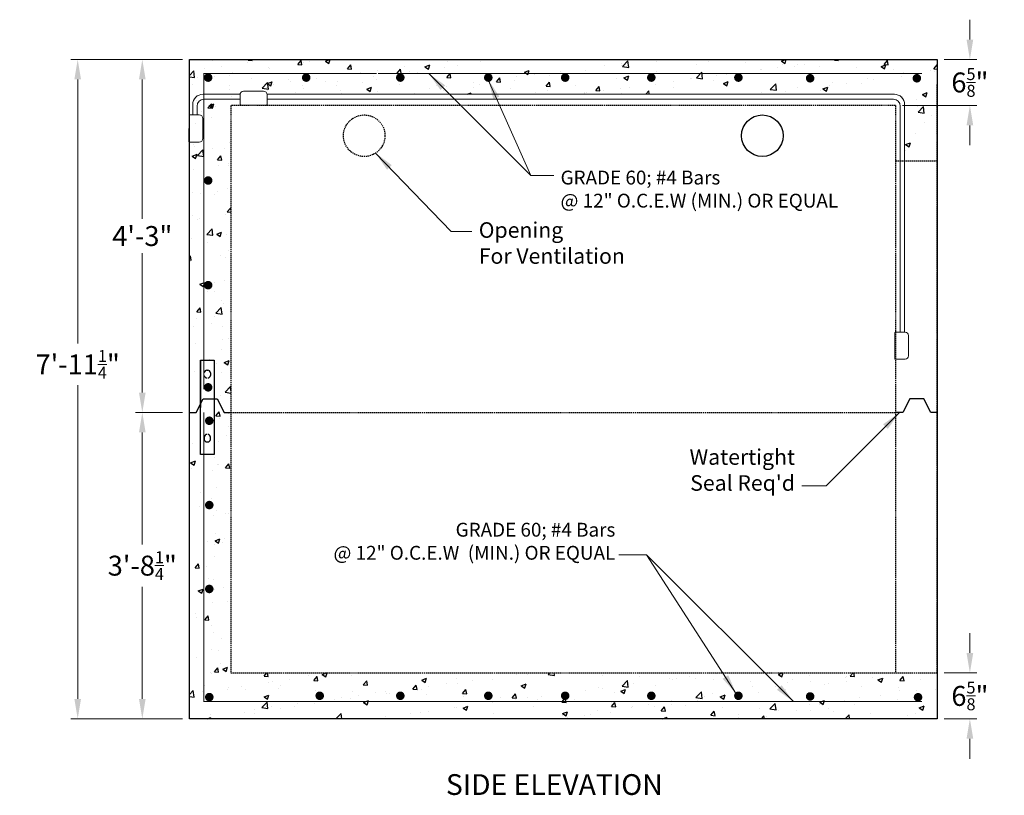
# Model space of a CAD drawing. Units: inches. Extents: x 190 to 2433, y -397 to 126.
# Drawn here: x 2137 to 2279, y -392 to -280 of the extents above; entities that cross this region are included whole.
import ezdxf
from ezdxf.enums import TextEntityAlignment as Align

# ---------------------------------------------------------------- set-up
doc = ezdxf.new("R2010")
doc.units = ezdxf.units.IN
doc.header["$MEASUREMENT"] = 0
doc.linetypes.add('HIDDEN', pattern=[0.375, 0.25, -0.125])
doc.layers.add('Concrete', color=1, linetype='Continuous')
for name, color, linetype, lineweight in [('Pipage', 83, 'Continuous', 13), ('Steel', 140, 'Continuous', 9), ('SteelText', 24, 'Continuous', 9), ('Text', 13, 'Continuous', 9)]:
    doc.layers.add(name, color=color, linetype=linetype, lineweight=lineweight)
doc.styles.get("Standard").update_dxf_attribs({"font": 'arial.ttf', "height": 3})
doc.styles.add('Two', font='stylu.ttf')
doc.dimstyles.new('Septic', dxfattribs={"dimscale": 2, "dimtxt": 1.44, "dimasz": 1.44, "dimexe": 0.5, "dimexo": 0.5, "dimgap": 0.5, "dimtad": 0, "dimtih": 1, "dimtoh": 1, "dimzin": 0, "dimdsep": 46, "dimlunit": 4, "dimtxsty": 'Two', "dimcen": 1.44, "dimclrd": 256, "dimclre": 256, "dimclrt": 256, "dimadec": 0, "dimazin": 0, "dimtfac": 0.6, "dimtofl": 0, "dimtmove": 0, "dimatfit": 3, "dimfxl": 1, "dimtolj": 1, "dimtzin": 0, "dimlwd": -1, "dimlwe": -1, "dimarcsym": 0})

# ---------------------------------------------------------------- blocks, each defined once
blk = doc.blocks.new('*D18')
at = {"layer": 'Defpoints', "color": 0, "transparency": 16777216}
for p in [(2269.35, -374.57), (2269.35, -381.2), (2274.08, -381.2)]:
    blk.add_point(p, dxfattribs=at)
at = {"layer": 'Text', "transparency": 16777216}
for p, q in [((2274.08, -371.69), (2274.08, -368.81)), ((2270.35, -374.57), (2275.08, -374.57)), ((2270.35, -381.2), (2275.08, -381.2)), ((2274.08, -384.08), (2274.08, -386.96))]:
    blk.add_line(p, q, dxfattribs=at)
for points in [[(2273.6, -371.69), (2274.56, -371.69), (2274.08, -374.57)], [(2273.6, -384.08), (2274.56, -384.08), (2274.08, -381.2)]]:
    blk.add_solid(points, dxfattribs=at)
at = {"layer": 'Text', "transparency": 16777216, "insert": (2274.08, -377.89), "char_height": 2.88, "attachment_point": 5, "style": 'Two'}
blk.add_mtext('\\A1;6{\\H0.600000x;\\S5/8;}"', dxfattribs=at)
blk = doc.blocks.new('*D19')
at = {"layer": 'Defpoints', "color": 0, "transparency": 16777216}
for p in [(2269.35, -285.95), (2274.08, -285.95), (2263.35, -292.58)]:
    blk.add_point(p, dxfattribs=at)
at = {"layer": 'SteelText', "transparency": 16777216}
for p, q in [((2274.08, -283.07), (2274.08, -280.19)), ((2270.35, -285.95), (2275.08, -285.95)), ((2264.35, -292.58), (2275.08, -292.58)), ((2274.08, -295.46), (2274.08, -298.34))]:
    blk.add_line(p, q, dxfattribs=at)
for points in [[(2273.6, -283.07), (2274.56, -283.07), (2274.08, -285.95)], [(2273.6, -295.46), (2274.56, -295.46), (2274.08, -292.58)]]:
    blk.add_solid(points, dxfattribs=at)
at = {"layer": 'SteelText', "transparency": 16777216, "insert": (2274.08, -289.26), "char_height": 2.88, "attachment_point": 5, "style": 'Two'}
blk.add_mtext('\\A1;{\\fArial|b0|i0|c0|p34;6{\\H0.600000x;\\S5/8;}"}', dxfattribs=at)
blk = doc.blocks.new('*D20')
at = {"layer": 'Defpoints', "color": 0, "transparency": 16777216}
for p in [(2161.35, -285.95), (2154.55, -336.95), (2161.35, -336.95)]:
    blk.add_point(p, dxfattribs=at)
at = {"layer": 'SteelText', "transparency": 16777216}
for p, q in [((2160.35, -285.95), (2153.55, -285.95)), ((2154.55, -288.83), (2154.55, -308.98)), ((2154.55, -334.07), (2154.55, -313.92)), ((2160.35, -336.95), (2153.55, -336.95))]:
    blk.add_line(p, q, dxfattribs=at)
for points in [[(2154.07, -288.83), (2155.03, -288.83), (2154.55, -285.95)], [(2154.07, -334.07), (2155.03, -334.07), (2154.55, -336.95)]]:
    blk.add_solid(points, dxfattribs=at)
at = {"layer": 'SteelText', "transparency": 16777216, "insert": (2154.55, -311.45), "char_height": 2.88, "attachment_point": 5, "style": 'Two'}
blk.add_mtext('\\A1;{\\fArial|b0|i0|c0|p34;4\'-3"}', dxfattribs=at)
blk = doc.blocks.new('*D21')
at = {"layer": 'Defpoints', "color": 0, "transparency": 16777216}
for p in [(2154.55, -336.95), (2161.35, -336.95), (2161.35, -381.2)]:
    blk.add_point(p, dxfattribs=at)
at = {"layer": 'SteelText', "transparency": 16777216}
for p, q in [((2160.35, -336.95), (2153.55, -336.95)), ((2154.55, -339.83), (2154.55, -356.03)), ((2154.55, -378.32), (2154.55, -362.12)), ((2160.35, -381.2), (2153.55, -381.2))]:
    blk.add_line(p, q, dxfattribs=at)
for points in [[(2154.07, -339.83), (2155.03, -339.83), (2154.55, -336.95)], [(2154.07, -378.32), (2155.03, -378.32), (2154.55, -381.2)]]:
    blk.add_solid(points, dxfattribs=at)
at = {"layer": 'SteelText', "transparency": 16777216, "insert": (2154.55, -359.07), "char_height": 2.88, "attachment_point": 5, "style": 'Two'}
blk.add_mtext('\\A1;{\\fArial|b0|i0|c0|p34;3\'-8{\\H0.600000x;\\S1/4;}"}', dxfattribs=at)
blk = doc.blocks.new('*D22')
at = {"layer": 'Defpoints', "color": 0, "transparency": 16777216}
for p in [(2161.35, -285.95), (2145.22, -381.2), (2161.35, -381.2)]:
    blk.add_point(p, dxfattribs=at)
at = {"layer": 'SteelText', "transparency": 16777216}
for p, q in [((2160.35, -285.95), (2144.22, -285.95)), ((2145.22, -288.83), (2145.22, -326.97)), ((2145.22, -378.32), (2145.22, -333.01)), ((2160.35, -381.2), (2144.22, -381.2))]:
    blk.add_line(p, q, dxfattribs=at)
for points in [[(2144.74, -288.83), (2145.7, -288.83), (2145.22, -285.95)], [(2144.74, -378.32), (2145.7, -378.32), (2145.22, -381.2)]]:
    blk.add_solid(points, dxfattribs=at)
at = {"layer": 'SteelText', "transparency": 16777216, "insert": (2145.22, -329.99), "char_height": 2.88, "attachment_point": 5, "style": 'Two'}
blk.add_mtext('\\A1;{\\fArial|b0|i0|c0|p34;7\'-11{\\H0.600000x;\\S1/4;}"}', dxfattribs=at)

msp = doc.modelspace()

# ---------------------------------------------------------------- hatches: boundary and pattern name
at = {"layer": 'Concrete'}
h = msp.add_hatch(dxfattribs=at)
h.set_pattern_fill('AR-CONC', color=256)
h.set_pattern_definition([(50, (0, 0), (7.172602, -0.627521), [0.75, -8.25]), (355, (0, 0), (-1.387513, 7.521921), [0.6, -6.6]), (100.45144, (0.598, -0.052), (5.785088, 6.8944), [0.637402, -7.01142]), (46.1842, (0, 2), (10.672413, -1.655193), [1.125, -12.375]), (96.63564, (0.889, 1.862), (9.34662, 9.741186), [0.956103, -10.51714]), (351.18416, (0, 2), (9.34662, 9.741186), [0.9, -9.9]), (21, (1, 1.5), (5.96907, -4.026189), [0.75, -8.25]), (326, (1, 1.5), (2.433153, 7.2515), [0.6, -6.6]), (71.45144, (1.4974, 1.1645), (8.402224, 3.225312), [0.637402, -7.01142]), (37.5, (0, 0), (0.1215986, 3.3289385), [0, -6.52, 0, -6.7, 0, -6.625]), (7.5, (0, 0), (2.6306954, 3.944117), [0, -3.82, 0, -6.37, 0, -2.525]), (327.5, (-2.23, 0), (5.3382244, -0.2255487), [0, -2.5, 0, -7.8, 0, -10.35]), (317.5, (-3.23, 0), (5.831862, 1.00105), [0, -3.25, 0, -5.18, 0, -7.35])])
h.paths.add_polyline_path([(2269.3508, -285.9517), (2161.3508, -285.9517), (2161.3508, -293.9552), (2161.828, -293.9552), (2161.828, -292.4596, -0.41421356), (2163.328, -290.9596), (2168.67, -290.9596, -0.36998363), (2169.1642, -290.5359), (2172.074, -290.5359, -0.36998363), (2172.5681, -290.9596), (2263.2089, -290.9596), (2263.2089, -290.9606, -0.40354065), (2264.6541, -292.4596), (2264.6541, -300.5727), (2269.3508, -300.5727), (2269.3508, -289.5767)])
h.paths.add_polyline_path([(2266.1144, -288.6544, -1), (2266.7298, -288.6544, -1)], flags=16)
h.paths.add_polyline_path([(2251.3131, -288.6544, -1), (2250.6977, -288.6544, -1)], flags=16)
h.paths.add_polyline_path([(2240.9526, -288.5588, -1), (2240.3372, -288.5588, -1)], flags=16)
h.paths.add_polyline_path([(2228.3772, -288.5588, -1), (2227.7619, -288.5588, -1)], flags=16)
h.paths.add_polyline_path([(2215.9357, -288.5588, -1), (2215.3203, -288.5588, -1)], flags=16)
h.paths.add_polyline_path([(2204.8319, -288.5588, -1), (2204.2165, -288.5588, -1)], flags=16)
h.paths.add_polyline_path([(2192.1228, -288.5588, -1), (2191.5074, -288.5588, -1)], flags=16)
h.paths.add_polyline_path([(2178.531, -288.5588, -1), (2177.9157, -288.5588, -1)], flags=16)
h.paths.add_polyline_path([(2164.3696, -288.5588, -1), (2163.7542, -288.5588, -1)], flags=16)
h.paths.add_polyline_path([(2167.3508, -292.5767), (2168.7804, -292.5127, -0.3669641), (2168.6642, -292.4141), (2168.6642, -290.9596), (2163.328, -290.9596, 0.41421356), (2161.828, -292.4596), (2161.828, -293.9552), (2161.3508, -293.9552), (2161.3508, -336.9477), (2162.3468, -336.9477), (2162.9432, -335.7585), (2162.9432, -329.3881), (2164.9432, -329.3881), (2164.9432, -334.9473), (2165.3504, -334.9473), (2166.3548, -336.9477), (2167.3508, -336.9477)])
h.paths.add_polyline_path([(2164.3696, -303.425, -1), (2163.7542, -303.425, -1)], flags=16)
h.paths.add_polyline_path([(2164.3696, -318.5493, -1), (2163.7542, -318.5493, -1)], flags=16)
h.paths.add_polyline_path([(2167.3508, -336.9477), (2166.3548, -336.9477), (2165.3504, -334.9473), (2164.9432, -334.9473), (2164.9432, -343.0131), (2162.9432, -343.0131), (2162.9432, -335.7585), (2162.3468, -336.9477), (2161.3508, -336.9477), (2161.3508, -381.1977), (2269.3508, -381.1977), (2269.3508, -374.5727), (2167.3508, -374.5727)])
h.paths.add_polyline_path([(2164.5337, -350.3167, -1), (2163.9183, -350.3167, -1)], flags=16)
h.paths.add_polyline_path([(2164.5337, -362.4392, -1), (2163.9183, -362.4392, -1)], flags=16)
h.paths.add_polyline_path([(2164.5337, -378.0658, -1), (2163.9183, -378.0658, -1)], flags=16)
h.paths.add_polyline_path([(2180.4839, -377.8688, -1), (2179.8685, -377.8688, -1)], flags=16)
h.paths.add_polyline_path([(2192.1228, -377.8688, -1), (2191.5074, -377.8688, -1)], flags=16)
h.paths.add_polyline_path([(2204.8319, -377.8688, -1), (2204.2165, -377.8688, -1)], flags=16)
h.paths.add_polyline_path([(2215.9357, -377.8688, -1), (2215.3203, -377.8688, -1)], flags=16)
h.paths.add_polyline_path([(2228.3772, -377.8688, -1), (2227.7619, -377.8688, -1)], flags=16)
h.paths.add_polyline_path([(2240.9526, -377.8688, -1), (2240.3372, -377.8688, -1)], flags=16)
h.paths.add_polyline_path([(2251.3131, -377.9644, -1), (2250.6977, -377.9644, -1)], flags=16)
h.paths.add_polyline_path([(2266.2829, -378.0841, -1), (2266.8982, -378.0841, -1)], flags=16)

# ---------------------------------------------------------------- linework, layer by layer
for p, q in [((2161.3508, -285.9517), (2269.3508, -285.9517)), ((2161.3508, -381.1977), (2161.3508, -285.9517)), ((2269.3508, -285.9517), (2269.3508, -381.1977)), ((2269.3508, -381.1977), (2161.3508, -381.1977))]:
    msp.add_line(p, q, dxfattribs=at)
at = {"layer": 'Concrete', "linetype": 'HIDDEN', "ltscale": 0.75}
for p, q in [((2269.3508, -374.5727), (2269.3508, -289.5767)), ((2263.3508, -292.5767), (2263.3508, -374.5727)), ((2263.3508, -300.5727), (2269.3508, -300.5727)), ((2167.3508, -336.9477), (2263.3508, -336.9477))]:
    msp.add_line(p, q, dxfattribs=at)
at = {"layer": 'Concrete', "color": 1}
for p, q in [((2162.9432, -329.3881), (2162.9432, -336.2006)), ((2162.9432, -343.0131), (2162.9432, -329.3881)), ((2162.9432, -329.3881), (2164.9432, -329.3881)), ((2164.9432, -329.3881), (2164.9432, -343.0131)), ((2163.8807, -330.8256), (2164.0057, -330.8256)), ((2164.3807, -331.2006), (2164.3807, -331.5756)), ((2164.0057, -332.8467), (2163.8807, -332.8467)), ((2163.5057, -340.4861), (2163.5057, -340.8256)), ((2163.8807, -341.2006), (2164.0057, -341.2006)), ((2164.3807, -340.8256), (2164.3807, -340.4861)), ((2164.9432, -343.0131), (2162.9432, -343.0131))]:
    msp.add_line(p, q, dxfattribs=at)
at = {"layer": 'Concrete', "linetype": 'HIDDEN', "ltscale": 0.75}
msp.add_lwpolyline([(2263.3508, -292.5767), (2167.3508, -292.5767), (2167.3508, -374.5727), (2269.3508, -374.5727), (2269.3508, -381.1977), (2161.3508, -381.1977), (2161.3508, -285.9517), (2269.3508, -285.9517), (2269.3508, -292.48, -0.43014377), (2269.263, -292.5767)], format="xyb", dxfattribs=at)
at = {"layer": 'Concrete'}
for points in [[(2161.3508, -336.9477), (2162.3468, -336.9477), (2163.35, -334.9473), (2165.3504, -334.9473), (2166.3548, -336.9477), (2167.3508, -336.9477)], [(2269.4223, -336.9477), (2268.4263, -336.9477), (2267.4219, -334.9473), (2265.4215, -334.9473), (2264.4183, -336.9477), (2263.4223, -336.9477)]]:
    msp.add_lwpolyline(points, dxfattribs=at)
at = {"layer": 'Concrete', "linetype": 'HIDDEN', "ltscale": 0.75}
msp.add_circle((2186.6008, -296.9517), 3, dxfattribs=at)
at = {"layer": 'Concrete'}
msp.add_circle((2244.1008, -296.9517), 3, dxfattribs=at)
at = {"layer": 'Concrete', "color": 1}
for centre, start, end in [((2163.8807, -331.2006), 90, 180), ((2164.0057, -331.2006), 0, 90), ((2163.8807, -331.5756), 180, 270), ((2164.0057, -331.5756), 270, 0), ((2163.8807, -340.4861), 90, 180), ((2163.8807, -340.8256), 180, 270), ((2164.0057, -340.4861), 0, 90), ((2164.0057, -340.8256), 270, 0)]:
    msp.add_arc(centre, 0.375, start, end, dxfattribs=at)
at = {"layer": 'Pipage'}
for points in [[(2168.67, -290.9596), (2163.328, -290.9596, 0.41421356), (2161.828, -292.4596), (2161.828, -293.9552)], [(2262.0316, -290.9596), (2263.1541, -290.9596, -0.41421356), (2264.6541, -292.4596), (2264.6541, -325.3847)], [(2162.4546, -293.9552), (2162.4546, -292.6683, -0.41421356), (2163.4546, -291.6683), (2168.6642, -291.6683)], [(2264.0274, -325.3847), (2264.0274, -292.6683, 0.41421356), (2263.0274, -291.6683), (2262.0374, -291.6683)]]:
    msp.add_lwpolyline(points, format="xyb", dxfattribs=at)
for points in [[(2172.574, -292.3757), (2172.574, -291.0359, 0.41421356), (2172.074, -290.5359), (2169.1642, -290.5359, 0.41421356), (2168.6642, -291.0359), (2168.6642, -292.3757, 0.46716342), (2168.7819, -292.5127), (2172.4224, -292.5298, 0.50724434)], [(2161.4334, -297.8651), (2162.7731, -297.8651, 0.41421356), (2163.2731, -297.3651), (2163.2731, -294.4552, 0.41421356), (2162.7731, -293.9552), (2161.4334, -293.9552, 0.46716342), (2161.2964, -294.073), (2161.2792, -297.7135, 0.50724434)], [(2263.3829, -325.3325), (2264.7226, -325.3325, -0.41421356), (2265.2226, -325.8325), (2265.2226, -328.7424, -0.41421356), (2264.7226, -329.2424), (2263.3829, -329.2424, -0.46716342), (2263.2459, -329.1246), (2263.2287, -325.4841, -0.50724434)]]:
    msp.add_lwpolyline(points, format="xyb", close=True, dxfattribs=at)
for points in [[(2263.2089, -290.9606), (2263.2089, -290.9596), (2172.5681, -290.9596)], [(2172.574, -291.6683), (2263.0274, -291.6683)]]:
    msp.add_lwpolyline(points, dxfattribs=at)
at = {"layer": 'Steel', "linetype": 'HIDDEN', "ltscale": 1.125, "const_width": 0.16}
for points in [[(2163.4241, -333.5825), (2163.4241, -287.9763), (2188.4187, -287.9763)], [(2188.5904, -287.9763), (2267.1425, -287.9763)], [(2267.1425, -378.7062), (2163.4241, -378.7062), (2163.4241, -336.9259)]]:
    msp.add_lwpolyline(points, dxfattribs=at)
at = {"layer": 'Steel', "const_width": 0.6154}
for points in [[(2163.7542, -288.5588, 1), (2164.3696, -288.5588, 1)], [(2177.9157, -288.5588, 1), (2178.531, -288.5588, 1)], [(2191.5074, -288.5588, 1), (2192.1228, -288.5588, 1)], [(2204.2165, -288.5588, 1), (2204.8319, -288.5588, 1)], [(2215.3203, -288.5588, 1), (2215.9357, -288.5588, 1)], [(2227.7619, -288.5588, 1), (2228.3772, -288.5588, 1)], [(2240.3372, -288.5588, 1), (2240.9526, -288.5588, 1)], [(2250.6977, -288.6544, 1), (2251.3131, -288.6544, 1)], [(2266.1144, -288.6544, 1), (2266.7298, -288.6544, 1)], [(2163.7542, -303.425, 1), (2164.3696, -303.425, 1)], [(2163.7542, -318.5493, 1), (2164.3696, -318.5493, 1)], [(2163.7542, -333.3056, 1), (2164.3696, -333.3056, 1)], [(2163.9183, -338.1331, 1), (2164.5337, -338.1331, 1)], [(2163.9183, -350.3167, 1), (2164.5337, -350.3167, 1)], [(2163.9183, -362.4392, 1), (2164.5337, -362.4392, 1)], [(2163.9183, -378.0658, 1), (2164.5337, -378.0658, 1)], [(2179.8685, -377.8688, 1), (2180.4839, -377.8688, 1)], [(2191.5074, -377.8688, 1), (2192.1228, -377.8688, 1)], [(2204.2165, -377.8688, 1), (2204.8319, -377.8688, 1)], [(2215.3203, -377.8688, 1), (2215.9357, -377.8688, 1)], [(2227.7619, -377.8688, 1), (2228.3772, -377.8688, 1)], [(2240.3372, -377.8688, 1), (2240.9526, -377.8688, 1)], [(2250.6977, -377.9644, 1), (2251.3131, -377.9644, 1)], [(2266.2829, -378.0841, 1), (2266.8982, -378.0841, 1)]]:
    msp.add_lwpolyline(points, format="xyb", close=True, dxfattribs=at)

# ---------------------------------------------------------------- texts
at = {"layer": 'Concrete'}
msp.add_text('%%USIDE ELEVATION', height=3, dxfattribs=at).set_placement((2214.0552, -392.1977), align=Align.CENTER)
at = {"layer": 'SteelText', "style": 'Two'}
for s, insert, char_height, attachment_point in [('{\\fArial|b0|i0|c0|p34;GRADE 60; #4 Bars\\P@ 12" O.C.E.W (MIN.) OR EQUAL}', (2214.9593, -302.0029), 2, 1), ('{\\fArial|b0|i0|c0|p34;Opening\\PFor Ventilation}', (2203.1431, -315.4577), 2.25, 7), ("{\\fArial|b0|i0|c0|p34;Watertight\\PSeal Req'd}", (2248.8137, -348.2503), 2.25, 9), ('{\\fArial|b0|i0|c0|p34;GRADE 60; #4 Bars\\P@ 12" O.C.E.W  (MIN.) OR EQUAL}', (2222.8692, -358.213), 2, 9)]:
    msp.add_mtext(s, dxfattribs=dict(at, insert=insert, char_height=char_height, attachment_point=attachment_point))

# ---------------------------------------------------------------- dimensions: what is measured, and where the dimension line sits
at = {"layer": 'SteelText'}
for base, p1, p2, override, picture, middle in [((2274.0792, -285.9517), (2263.3508, -292.5767), (2269.3508, -285.9517), {"dimdec": 3}, '*D19', (2274.0792, -289.2642)), ((2154.5519, -336.9477), (2161.3508, -285.9517), (2161.3508, -336.9477), {"dimzin": 3}, '*D20', (2154.5519, -311.4497)), ((2154.5519, -336.9477), (2161.3508, -381.1977), (2161.3508, -336.9477), {"dimzin": 3}, '*D21', (2154.5519, -359.0727))]:
    dim = msp.add_linear_dim(base=base, p1=p1, p2=p2, angle=90, text='{\\fArial|b0|i0|c0|p34;<>}', dimstyle='Septic', override=override, dxfattribs=at)
    dim.commit()
    dim.dimension.update_dxf_attribs({"geometry": picture, "text_midpoint": middle})
dim = msp.add_linear_dim(base=(2145.2218, -381.1977), p1=(2161.3508, -285.9517), p2=(2161.3508, -381.1977), angle=90, text='{\\fArial|b0|i0|c0|p34;<>}', dimstyle='Septic', override={"dimzin": 3}, dxfattribs=at)
dim.commit()
dim.dimension.update_dxf_attribs({"geometry": '*D22', "text_midpoint": (2145.2218, -329.9942), "dimtype": 160})
at = {"layer": 'Text'}
dim = msp.add_linear_dim(base=(2274.0792, -381.1977), p1=(2269.3508, -374.5727), p2=(2269.3508, -381.1977), angle=90, dimstyle='Septic', override={"dimdec": 3}, dxfattribs=at)
dim.commit()
dim.dimension.update_dxf_attribs({"geometry": '*D18', "text_midpoint": (2274.0792, -377.8852)})

# ---------------------------------------------------------------- leaders
at = {"layer": 'SteelText'}
msp.add_leader([(2195.9272, -287.9763), (2210.6502, -302.7229), (2213.9776, -302.7229)], dimstyle='Septic', dxfattribs=at)
at = {"layer": 'SteelText', "annotation_type": 0, "has_hookline": 1, "hookline_direction": 0}
msp.add_leader([(2204.5242, -288.8665), (2210.6502, -302.7229), (2213.9593, -302.7229)], dimstyle='Septic', dxfattribs=at)
at = {"layer": 'SteelText', "annotation_type": 0, "has_hookline": 1, "hookline_direction": 0, "text_width": 19.7926}
msp.add_leader([(2188.2471, -299.4596), (2199.1591, -310.8141), (2202.1431, -310.8141)], dimstyle='Septic', dxfattribs=at)
at = {"layer": 'SteelText', "annotation_type": 0, "has_hookline": 1, "hookline_direction": 1}
for points in [[(2263.9203, -336.9477), (2253.3137, -347.5303), (2249.8137, -347.5303)], [(2248.5824, -378.7062), (2227.3692, -357.493), (2223.8692, -357.493)]]:
    msp.add_leader(points, dimstyle='Septic', override={"dimgap": 0.5, "dimtad": 0}, dxfattribs=at)
at = {"layer": 'SteelText'}
msp.add_leader([(2240.3373, -377.5701), (2227.3692, -357.493), (2223.3692, -357.493)], dimstyle='Septic', override={"dimgap": 0.5, "dimtad": 0}, dxfattribs=at)

doc.saveas('drawing.dxf')
